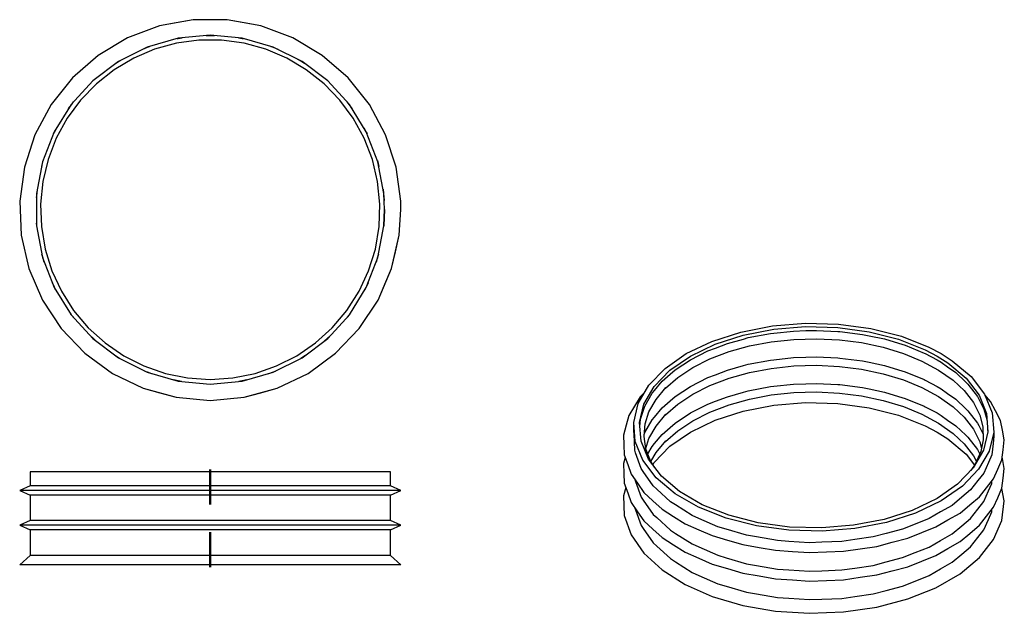
# Model space of a CAD drawing. Units: millimetres. Extents: x -229 to 54, y 1 to 171.
import ezdxf

# ---------------------------------------------------------------- set-up
doc = ezdxf.new("R2010")
doc.units = ezdxf.units.MM
doc.linetypes.add('0.30mmSolid', pattern=[0])
doc.linetypes.add('DoubleChainCutLine', pattern=[38.5, 30, -1.5, 2, -1.5, 2, -1.5])
doc.layers.add('Base', color=7, linetype='0.30mmSolid', lineweight=0)

# ---------------------------------------------------------------- blocks, each defined once
blk = doc.blocks.new('EDD-EASY-PRO 160_150_2D')
at = {"layer": 'Base', "color": 7, "linetype": '0.30mmSolid', "lineweight": 30}
for p, q in [((-141.8, 160.83), (-141.96, 160.97)), ((-119.43, 116.74), (-119.43, 116.75)), ((-155.1, 71.94), (-155.1, 71.94)), ((-122.4, 41.62), (-225.73, 41.62)), ((-225.73, 41.62), (-225.73, 37.62)), ((-122.4, 37.62), (-122.4, 41.62)), ((-225.73, 37.62), (-228.73, 36.28)), ((-122.4, 37.62), (-225.73, 37.62)), ((-119.4, 36.28), (-122.4, 37.62)), ((-119.4, 36.28), (-228.73, 36.28)), ((-228.73, 36.28), (-225.73, 34.95)), ((-122.4, 34.95), (-225.73, 34.95)), ((-225.73, 34.95), (-225.73, 27.62)), ((-122.4, 34.95), (-119.4, 36.28)), ((-122.4, 27.62), (-122.4, 34.95)), ((-225.73, 27.62), (-228.73, 26.28)), ((-119.4, 26.28), (-228.73, 26.28)), ((-228.73, 26.28), (-225.73, 24.95)), ((-122.4, 27.62), (-225.73, 27.62)), ((-119.4, 26.28), (-122.4, 27.62)), ((-122.4, 24.95), (-119.4, 26.28)), ((-122.4, 24.95), (-225.73, 24.95)), ((-225.73, 24.95), (-225.73, 17.62)), ((-122.4, 17.62), (-122.4, 24.95)), ((-225.73, 17.62), (-228.73, 14.95)), ((-122.4, 17.62), (-225.73, 17.62)), ((-119.4, 14.95), (-122.4, 17.62)), ((-119.4, 14.95), (-228.73, 14.95))]:
    blk.add_line(p, q, dxfattribs=at)
at = {"layer": 'Base', "color": 7, "linetype": 'DoubleChainCutLine', "lineweight": 50}
for p, q in [((-174.07, 42.28), (-174.07, 32.28)), ((-174.07, 24.28), (-174.07, 14.28))]:
    blk.add_line(p, q, dxfattribs=at)
at = {"layer": 'Base', "color": 7, "linetype": '0.30mmSolid', "lineweight": 30}
for points in [[(-210.06, 75.58), (-202.13, 69.82), (-193.3, 65.57), (-183.86, 62.96), (-174.1, 62.08), (-164.33, 62.96), (-154.89, 65.57), (-146.06, 69.82), (-138.13, 75.58), (-131.36, 82.66), (-125.96, 90.84), (-122.1, 99.86), (-119.92, 109.41), (-119.43, 116.75), (-119.48, 119.2), (-120.8, 128.91), (-123.83, 138.23), (-128.47, 146.86), (-134.58, 154.53), (-141.96, 160.97), (-150.38, 166), (-159.55, 169.45), (-169.2, 171.2), (-179, 171.2), (-188.64, 169.45), (-197.81, 166), (-206.23, 160.97), (-213.61, 154.53), (-219.72, 146.86), (-224.36, 138.23), (-227.39, 128.91), (-228.71, 119.2), (-228.27, 109.41), (-226.09, 99.86), (-222.23, 90.84), (-216.84, 82.66)], [(-174.1, 66.75), (-164.91, 67.6), (-156.03, 70.13), (-147.77, 74.24), (-140.41, 79.8), (-134.19, 86.62), (-129.34, 94.46), (-126, 103.07), (-124.31, 112.14), (-124.1, 116.75), (-124.31, 121.36), (-126, 130.43), (-129.34, 139.04), (-134.19, 146.88), (-140.41, 153.7), (-147.77, 159.26), (-156.03, 163.37), (-164.91, 165.9), (-174.1, 166.75), (-183.28, 165.9), (-192.16, 163.37), (-200.42, 159.26), (-207.78, 153.7), (-214, 146.88), (-218.85, 139.04), (-222.19, 130.43), (-223.88, 121.36), (-223.88, 112.14), (-222.19, 103.07), (-218.85, 94.46), (-214, 86.62), (-207.78, 79.8), (-200.42, 74.24), (-192.16, 70.13), (-183.28, 67.6)], [(-167.61, 68.52), (-161.24, 69.81), (-155.1, 71.94), (-149.29, 74.88), (-143.93, 78.56), (-139.11, 82.92), (-134.92, 87.88), (-131.42, 93.36), (-128.68, 99.26), (-126.75, 105.47), (-125.67, 111.88), (-125.46, 118.37), (-126.11, 124.84), (-127.61, 131.17), (-129.95, 137.23), (-133.07, 142.94), (-136.93, 148.17), (-141.45, 152.84), (-146.55, 156.87), (-152.15, 160.18), (-158.13, 162.72), (-164.4, 164.44), (-170.84, 165.31), (-177.35, 165.31), (-183.79, 164.44), (-190.06, 162.72), (-196.04, 160.18), (-201.64, 156.87), (-206.74, 152.84), (-211.26, 148.17), (-215.12, 142.94), (-218.24, 137.23), (-220.58, 131.17), (-222.08, 124.84), (-222.73, 118.37), (-222.52, 111.88), (-221.44, 105.47), (-219.51, 99.26), (-216.77, 93.36), (-213.28, 87.88), (-209.08, 82.92), (-204.26, 78.56), (-198.9, 74.88), (-193.09, 71.94), (-186.95, 69.81), (-180.58, 68.52), (-174.1, 68.08)]]:
    blk.add_lwpolyline(points, close=True, dxfattribs=at)
for points in [[(-179, 171.2), (-183.82, 170.32), (-188.64, 169.45), (-193.23, 167.72), (-197.81, 166)], [(-149.96, 165.75), (-150.38, 166), (-154.96, 167.72), (-159.55, 169.45), (-164.37, 170.32), (-169.2, 171.2)], [(-175.3, 166.64), (-174.1, 166.64), (-172.89, 166.64)], [(-183.59, 165.81), (-183.28, 165.85), (-182.16, 166)], [(-166.03, 166), (-164.91, 165.85), (-164.6, 165.81)], [(-193.44, 162.74), (-192.12, 163.29), (-191.48, 163.56)], [(-156.71, 163.56), (-156.07, 163.29), (-154.76, 162.74)], [(-201.14, 158.71), (-200.37, 159.17), (-199.16, 159.89)], [(-149.03, 159.89), (-147.83, 159.17), (-147.05, 158.71)], [(-213.61, 154.53), (-216.66, 150.7), (-219.72, 146.86)], [(-208.07, 153.38), (-207.77, 153.69), (-207.71, 153.75)], [(-140.48, 153.75), (-140.42, 153.69), (-140.12, 153.38)], [(-128.09, 146.15), (-128.47, 146.86), (-131.53, 150.7), (-134.58, 154.53)], [(-214.7, 145.74), (-213.91, 146.82), (-213.3, 147.65)], [(-134.9, 147.65), (-134.28, 146.82), (-133.49, 145.74)], [(-219.05, 138.52), (-218.79, 139), (-218.13, 140.21)], [(-130.06, 140.21), (-129.4, 139), (-129.14, 138.52)], [(-222.43, 129.13), (-222.12, 130.42), (-222.01, 130.88)], [(-126.18, 130.88), (-126.07, 130.42), (-125.76, 129.13)], [(-227.39, 128.91), (-228.05, 124.06), (-228.71, 119.2)], [(-119.48, 119.2), (-120.14, 124.06), (-120.8, 128.91)], [(-223.88, 120.26), (-223.77, 121.35), (-223.64, 122.64)], [(-124.55, 122.64), (-124.42, 121.35), (-124.21, 119.33)], [(-124.1, 116.75), (-124.33, 112.14), (-124.33, 112)], [(-223.85, 111.97), (-223.86, 112.14), (-223.88, 112.87)], [(-125.96, 90.84), (-124.03, 95.35), (-122.1, 99.86), (-121.01, 104.63), (-119.92, 109.41)], [(-221.67, 101.74), (-222.09, 103.09), (-222.34, 103.9)], [(-125.85, 103.9), (-126.1, 103.09), (-126.52, 101.74)], [(-218.45, 93.8), (-218.77, 94.5), (-219.37, 95.8)], [(-128.82, 95.8), (-129.42, 94.5), (-129.75, 93.8)], [(-213.35, 85.91), (-213.97, 86.64), (-214.13, 86.82)], [(-134.07, 86.82), (-134.22, 86.64), (-134.84, 85.91)], [(-206.78, 79.04), (-207.71, 79.88), (-208.56, 80.65)], [(-139.63, 80.65), (-140.49, 79.88), (-141.42, 79.04)], [(-200.06, 74.06), (-200.39, 74.28), (-201.41, 74.98)], [(-200.42, 74.24), (-200.42, 74.24), (-200.42, 74.24)], [(-146.79, 74.98), (-147.81, 74.28), (-148.13, 74.06)], [(-190.8, 69.74), (-192.13, 70.2), (-192.72, 70.41)], [(-182.31, 67.51), (-183.26, 67.7), (-184.61, 67.98)], [(-163.58, 67.98), (-164.93, 67.7), (-165.88, 67.51)], [(-155.47, 70.41), (-156.06, 70.2), (-157.39, 69.74)], [(-193.3, 65.57), (-188.58, 64.26), (-183.86, 62.96)], [(-174.1, 62.08), (-169.21, 62.52), (-164.33, 62.96), (-159.61, 64.26), (-154.89, 65.57)]]:
    blk.add_lwpolyline(points, dxfattribs=at)
blk = doc.blocks.new('EDD-EASY-PRO 160_150_3D')
at = {"layer": 'Base', "color": 7, "linetype": '0.30mmSolid', "lineweight": 30}
for p, q in [((-27.57, 69.32), (-27.57, 69.32)), ((-52.6, 53.13), (-52.66, 55.76)), ((48.83, 53.92), (48.86, 52.89)), ((50.56, 53.01), (50.6, 51.79)), ((-54.94, 37.11), (-55.59, 34.74))]:
    blk.add_line(p, q, dxfattribs=at)
for points in [[(-30.25, 78.99), (-21.92, 81.67), (-12.88, 83.42), (-3.44, 84.18), (6.09, 83.93), (15.37, 82.67), (24.09, 80.45), (31.96, 77.33), (35.48, 75.48), (38.7, 73.44), (44.09, 68.9), (47.94, 63.86), (50.12, 58.51), (50.56, 53.01), (49.25, 47.56), (46.22, 42.34), (41.58, 37.53), (35.48, 33.29), (28.15, 29.78), (19.82, 27.1), (10.78, 25.35), (1.34, 24.59), (-8.19, 24.84), (-17.47, 26.1), (-26.19, 28.33), (-34.06, 31.44), (-40.8, 35.33), (-46.19, 39.87), (-50.04, 44.91), (-52.22, 50.26), (-52.66, 55.76), (-51.34, 61.21), (-48.31, 66.43), (-43.67, 71.24), (-37.58, 75.48)], [(27.21, 30.57), (19.15, 27.98), (10.4, 26.28), (1.26, 25.55), (-7.96, 25.79), (-16.94, 27.01), (-25.38, 29.17), (-32.99, 32.18), (-39.52, 35.94), (-44.73, 40.34), (-48.46, 45.21), (-50.57, 50.4), (-51, 55.72), (-49.72, 60.99), (-46.79, 66.05), (-42.3, 70.7), (-36.4, 74.8), (-29.31, 78.2), (-21.25, 80.79), (-12.5, 82.49), (-3.36, 83.22), (5.86, 82.98), (14.84, 81.76), (23.28, 79.6), (30.89, 76.59), (34.31, 74.8), (37.42, 72.83), (42.63, 68.43), (46.36, 63.56), (48.47, 58.37), (48.9, 53.05), (47.62, 47.78), (44.69, 42.72), (40.2, 38.07), (34.31, 33.97)]]:
    blk.add_lwpolyline(points, close=True, dxfattribs=at)
for points in [[(-40.8, 70.81), (-36.4, 73.71), (-31.38, 76.25), (-29.25, 77.06), (-25.81, 78.38), (-21.21, 79.66), (-19.8, 80.06), (-13.45, 81.26), (-12.49, 81.37), (-6.88, 81.97), (-3.35, 82.07), (-0.21, 82.16), (5.86, 81.87), (6.44, 81.84), (12.96, 81.01), (14.81, 80.62), (19.24, 79.68), (23.24, 78.47), (25.15, 77.88), (30.59, 75.65), (30.88, 75.5), (34.31, 73.71), (35.47, 73.02), (37.33, 71.7), (39.69, 70.03), (42.58, 67.32), (43.19, 66.74), (45.9, 63.22), (46.29, 62.46), (47.78, 59.52), (48.36, 57.28), (48.65, 56.21)], [(-30.8, 73.96), (-25.34, 76.05), (-19.44, 77.69), (-13.22, 78.88), (-6.77, 79.57), (-0.23, 79.76), (6.3, 79.44), (12.7, 78.63), (18.85, 77.33), (24.65, 75.56), (29.99, 73.37), (34.78, 70.79), (38.93, 67.86), (42.2, 64.78)], [(-43.58, 65.54), (-40.05, 68.62), (-35.74, 71.47), (-30.8, 73.96)], [(-36.4, 66.09), (-31.38, 68.63), (-29.25, 69.44), (-25.81, 70.76), (-21.21, 72.04), (-19.8, 72.44), (-13.45, 73.64), (-12.49, 73.74), (-6.88, 74.35), (-3.35, 74.45), (-0.21, 74.54), (5.86, 74.25), (6.44, 74.22), (12.96, 73.39), (14.81, 73), (19.24, 72.06), (23.24, 70.85), (25.15, 70.26), (30.59, 68.03), (30.88, 67.88), (34.31, 66.09), (35.47, 65.39), (37.33, 64.08), (39.69, 62.41), (42.58, 59.7), (43.19, 59.12), (45.9, 55.6), (46.29, 54.84), (47.51, 52.42)], [(-50.9, 54.48), (-50.88, 54.63), (-50.71, 56.67), (-49.67, 59.9), (-49.49, 60.46), (-47.4, 64.12), (-46.72, 64.94), (-44.49, 67.59), (-42.21, 69.58), (-40.8, 70.81)], [(-30.8, 66.34), (-25.34, 68.42), (-19.44, 70.07), (-13.22, 71.26), (-6.77, 71.95), (-0.23, 72.14), (6.3, 71.82), (12.7, 71.01), (18.85, 69.7), (24.65, 67.94), (29.99, 65.75), (34.78, 63.16), (38.93, 60.23), (42.2, 57.16)], [(-49.66, 52.3), (-49.49, 52.84), (-47.4, 56.5), (-46.72, 57.32), (-44.49, 59.97), (-42.21, 61.96), (-40.8, 63.19), (-36.4, 66.09)], [(-49.39, 55.35), (-48.29, 58.78), (-46.26, 62.35), (-43.42, 65.73)], [(-43.58, 57.92), (-40.05, 61), (-35.74, 63.84), (-30.8, 66.34)], [(-36.4, 58.47), (-31.38, 61.01), (-29.25, 61.82), (-25.81, 63.14), (-21.21, 64.42), (-19.8, 64.82), (-13.45, 66.02), (-12.49, 66.12), (-6.88, 66.73), (-3.35, 66.83), (-0.21, 66.92), (5.86, 66.63), (6.44, 66.6), (12.96, 65.77), (14.81, 65.38), (19.24, 64.44), (23.24, 63.22), (25.15, 62.64), (30.59, 60.41), (30.88, 60.26), (34.31, 58.47), (35.47, 57.77), (37.33, 56.46), (39.69, 54.79), (42.58, 52.08), (43.19, 51.5), (45.9, 47.98), (46.29, 47.22), (46.55, 46.7)], [(-49.45, 64.48), (-50.82, 63.08), (-52.44, 60.41), (-54.06, 57.74), (-54.83, 54.95), (-55.59, 52.15), (-55.48, 49.33), (-55.37, 46.5), (-54.39, 43.73), (-53.41, 40.95), (-51.58, 38.33), (-49.76, 35.7), (-47.15, 33.31), (-44.54, 30.91), (-41.24, 28.82), (-37.93, 26.73), (-34.03, 25.02), (-30.13, 23.31), (-25.77, 22.02), (-21.4, 20.74), (-16.71, 19.92), (-12.01, 19.11), (-7.15, 18.79), (-2.28, 18.48), (2.61, 18.67), (7.5, 18.86), (12.25, 19.55), (17.01, 20.24), (21.47, 21.41), (25.93, 22.58), (29.96, 24.19), (33.99, 25.8), (37.45, 27.8), (40.92, 29.8)], [(-30.8, 58.71), (-25.34, 60.8), (-19.44, 62.45), (-13.22, 63.63), (-6.77, 64.33), (-0.23, 64.52), (6.3, 64.2), (12.7, 63.38), (18.85, 62.08), (24.65, 60.32), (29.99, 58.13), (34.78, 55.54), (38.93, 52.61), (42.2, 49.54)], [(40.92, 29.8), (43.71, 32.13), (46.5, 34.45), (48.52, 37.03), (50.55, 39.61), (51.75, 42.35), (52.94, 45.09), (53.27, 47.92), (53.6, 50.74), (53.06, 53.55), (52.51, 56.36), (51.1, 59.07), (49.69, 61.78), (48.02, 63.67)], [(42.1, 64.91), (44.75, 61.47), (46.57, 57.86), (47.45, 54.52)], [(-36.4, 53.02), (-29.31, 56.43), (-21.25, 59.02), (-12.5, 60.71), (-3.36, 61.45), (5.86, 61.2), (14.84, 59.98), (23.28, 57.83), (30.89, 54.82), (34.31, 53.02), (37.42, 51.05), (42.63, 46.66), (45.05, 43.5)], [(-49.21, 48.3), (-48.29, 51.15), (-46.26, 54.73), (-43.42, 58.11)], [(-48.63, 46.73), (-47.4, 48.88), (-46.72, 49.7), (-44.49, 52.35), (-42.21, 54.34), (-40.8, 55.56), (-36.4, 58.47)], [(-43.58, 50.3), (-40.05, 53.38), (-35.74, 56.22), (-30.8, 58.71)], [(42.1, 57.29), (44.75, 53.85), (46.57, 50.24), (47.06, 48.37)], [(-49.2, 48.23), (-49.71, 51.74), (-49.38, 55.49)], [(47.45, 54.55), (47.56, 50.8), (46.87, 47.41)], [(50.6, 51.79), (50.37, 49.75), (49.98, 46.45), (49.05, 44.32), (47.72, 41.27), (46.03, 39.12), (43.89, 36.4), (41.41, 34.33), (38.61, 32), (35.34, 30.11), (32.06, 28.22), (28.03, 26.61), (24.45, 25.17), (19.74, 23.94), (16.02, 22.96), (10.73, 22.19), (7.03, 21.66), (1.32, 21.43), (-2.21, 21.3), (-8.17, 21.68), (-11.41, 21.9), (-17.42, 22.94), (-20.28, 23.43), (-26.11, 25.15), (-28.54, 25.86), (-33.96, 28.24), (-35.91, 29.1), (-40.69, 32.12), (-42.16, 33.05), (-46.07, 36.65), (-47.08, 37.58), (-49.93, 41.67), (-50.53, 42.54), (-52.12, 47.01), (-52.39, 47.78), (-52.57, 52.5), (-52.6, 53.13)], [(-47.16, 43.63), (-46.79, 44.27), (-42.3, 48.93), (-36.4, 53.02)], [(-46.75, 42.98), (-47.86, 44.73), (-49.27, 48.41)], [(-47.73, 44.52), (-46.26, 47.11), (-43.42, 50.49)], [(42.1, 49.67), (44.75, 46.23), (45.6, 44.55)], [(-55.11, 45.75), (-55.59, 43.99), (-55.48, 41.16), (-55.37, 38.33), (-54.39, 35.56), (-53.41, 32.79), (-51.58, 30.16), (-49.76, 27.54), (-47.15, 25.14), (-44.54, 22.75), (-41.24, 20.66), (-37.93, 18.57), (-34.03, 16.86), (-30.13, 15.14), (-25.77, 13.86), (-21.4, 12.57), (-16.71, 11.76), (-12.01, 10.95), (-7.15, 10.63), (-2.28, 10.31), (2.61, 10.5), (7.5, 10.69), (12.25, 11.38), (17.01, 12.07), (21.47, 13.24), (25.93, 14.41), (29.96, 16.03), (33.99, 17.64), (37.45, 19.64), (40.92, 21.64)], [(40.92, 21.64), (43.71, 23.96), (46.5, 26.29), (48.52, 28.87), (50.55, 31.44), (51.75, 34.18), (52.94, 36.93), (53.27, 39.75), (53.6, 42.57), (53.06, 45.39), (53.01, 45.63)], [(46.9, 47.48), (45.28, 43.83), (44.01, 42.02)], [(-55.59, 34.74), (-55.37, 29.08), (-53.41, 23.53), (-49.76, 18.28), (-44.54, 13.49), (-37.93, 9.32), (-30.13, 5.89), (-21.4, 3.32), (-12.01, 1.69), (-2.28, 1.06), (7.5, 1.44), (17.01, 2.82), (25.93, 5.16), (33.99, 8.38), (40.92, 12.38), (46.5, 17.04), (50.55, 22.19), (52.94, 27.67), (53.6, 33.32), (52.91, 36.86)], [(-52.3, 39.36), (-52.12, 38.85), (-50.53, 34.38), (-49.93, 33.5), (-47.08, 29.41), (-46.07, 28.48), (-42.16, 24.88), (-40.69, 23.96), (-35.91, 20.94), (-33.96, 20.08), (-28.54, 17.7), (-26.11, 16.98), (-20.28, 15.27), (-17.42, 14.77), (-11.41, 13.73), (-8.17, 13.52), (-2.21, 13.13), (1.32, 13.27), (7.03, 13.49), (10.73, 14.03), (16.02, 14.8), (19.74, 15.77), (24.45, 17.01), (28.03, 18.44), (32.06, 20.06), (35.34, 21.95), (38.61, 23.84), (41.41, 26.16), (43.89, 28.23), (46.03, 30.95), (47.72, 33.1), (49.05, 36.15), (49.98, 38.29), (50.06, 38.99)], [(-52.3, 31.2), (-52.12, 30.68), (-50.53, 26.21), (-49.93, 25.34), (-47.08, 21.25), (-46.07, 20.32), (-42.16, 16.72), (-40.69, 15.79), (-35.91, 12.77), (-33.96, 11.91), (-28.54, 9.53), (-26.11, 8.82), (-20.28, 7.1), (-17.42, 6.61), (-11.41, 5.57), (-8.17, 5.35), (-2.21, 4.97), (1.32, 5.1), (7.03, 5.33), (10.73, 5.86), (16.02, 6.63), (19.74, 7.61), (24.45, 8.85), (28.03, 10.28), (32.06, 11.89), (35.34, 13.78), (38.61, 15.67), (41.41, 18), (43.89, 20.07), (46.03, 22.79), (47.72, 24.94), (49.05, 27.99), (49.98, 30.12), (50.06, 30.82)]]:
    blk.add_lwpolyline(points, dxfattribs=at)

msp = doc.modelspace()

# ---------------------------------------------------------------- block references
for name in ['EDD-EASY-PRO 160_150_2D', 'EDD-EASY-PRO 160_150_3D']:
    msp.add_blockref(name, (0, 0))

doc.saveas('drawing.dxf')
